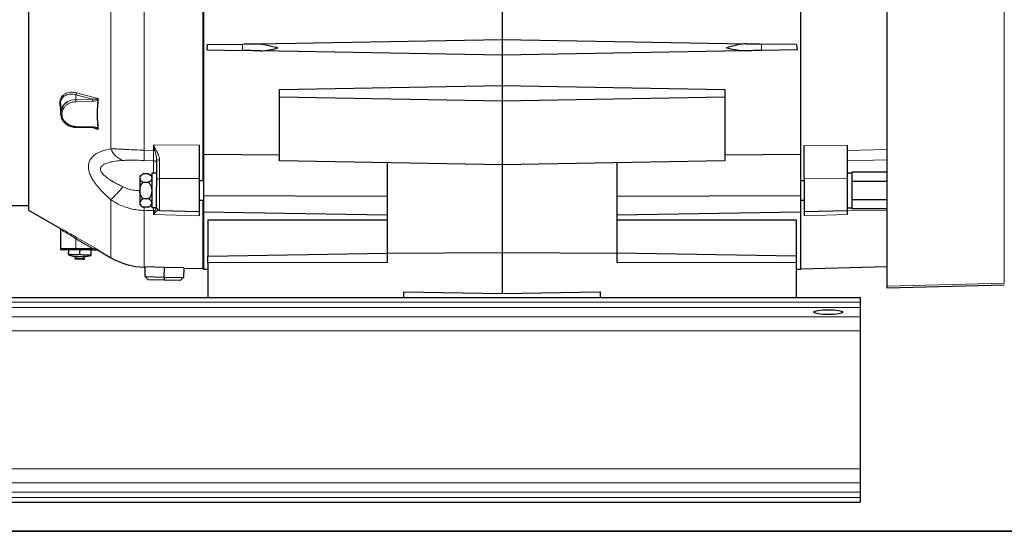
# Model space of a CAD drawing. Units: inches. Extents: x 0.5 to 33.5, y 0.5 to 21.
# Drawn here: x 5.3 to 10.1, y 0.5 to 3 of the extents above; entities that cross this region are included whole.
import ezdxf

# ---------------------------------------------------------------- set-up
doc = ezdxf.new("R2010")
doc.units = ezdxf.units.IN
doc.header["$MEASUREMENT"] = 0
doc.layers.add('TITLE_BLOCK', color=7, linetype='Continuous', lineweight=30)

msp = doc.modelspace()

# ---------------------------------------------------------------- linework, layer by layer
at = {"color": 7, "linetype": 'Continuous', "lineweight": 30}
for p, q in [((9.5723, 4.862), (9.5723, 1.6991)), ((5.3778, 4.3408), (5.3778, 2.0708)), ((6.2293, 4.0247), (6.2293, 2.2141)), ((6.2323, 3.7557), (6.2323, 2.3447)), ((9.1513, 2.3447), (9.1513, 3.7557)), ((7.6918, 3.0552), (7.6918, 2.9063)), ((6.4987, 2.8855), (7.6918, 2.9063)), ((7.6918, 2.9063), (7.6918, 2.8302)), ((7.6918, 2.9063), (8.885, 2.8855)), ((6.2504, 2.8554), (6.2523, 2.8812)), ((6.2504, 2.8554), (6.4234, 2.8524)), ((6.2523, 2.8812), (6.4234, 2.8842)), ((7.6918, 2.8302), (6.5116, 2.8508)), ((6.5958, 2.8654), (6.5853, 2.8683)), ((8.872, 2.8508), (7.6918, 2.8302)), ((8.7878, 2.8654), (8.7983, 2.8683)), ((9.1314, 2.8812), (8.9602, 2.8842)), ((9.1332, 2.8554), (8.9602, 2.8524)), ((9.1314, 2.8812), (9.1332, 2.8554)), ((7.6918, 2.8302), (7.6918, 2.6813)), ((6.6031, 2.6623), (7.6918, 2.6813)), ((6.6031, 2.6242), (6.6031, 2.6623)), ((7.6918, 2.6813), (7.6918, 2.6052)), ((7.6918, 2.6813), (8.7806, 2.6623)), ((8.7806, 2.6623), (8.7806, 2.6242)), ((7.6918, 2.6052), (6.6031, 2.6242)), ((6.6031, 2.3123), (6.6031, 2.6242)), ((8.7806, 2.6242), (7.6918, 2.6052)), ((7.6918, 2.6052), (7.6918, 2.2933)), ((8.7806, 2.6242), (8.7806, 2.3123)), ((5.5333, 2.5912), (5.5333, 2.5452)), ((5.6088, 2.4771), (5.6905, 2.4752)), ((5.6905, 2.4753), (5.705, 2.473)), ((6.2323, 2.3447), (6.6031, 2.3425)), ((6.2323, 2.3447), (6.2323, 2.1426)), ((7.6918, 2.2933), (6.6031, 2.3123)), ((8.7806, 2.3123), (7.6918, 2.2933)), ((8.7806, 2.3425), (9.1513, 2.3447)), ((9.1513, 2.1426), (9.1513, 2.3447)), ((7.1293, 2.3031), (7.1293, 1.8611)), ((7.6918, 2.2933), (7.6918, 1.8637)), ((8.2543, 1.8611), (8.2543, 2.3031)), ((5.9635, 2.2483), (5.9375, 2.2483)), ((6.0033, 2.2522), (5.9798, 2.2522)), ((5.9798, 2.2522), (5.9798, 2.0827)), ((6.0033, 2.221), (6.0033, 2.1893)), ((6.2133, 2.0643), (6.2133, 2.2261)), ((6.2323, 2.2141), (6.2133, 2.2141)), ((9.1678, 2.2141), (9.1513, 2.2141)), ((9.1678, 2.2257), (9.1678, 2.0643)), ((9.4023, 2.2522), (9.3788, 2.2522)), ((9.3788, 2.2251), (9.3788, 2.0698)), ((9.4023, 2.2516), (9.4023, 2.2574)), ((9.5723, 2.2574), (9.4023, 2.2574)), ((9.4023, 2.2181), (9.4023, 2.2516)), ((9.4023, 2.2123), (9.4023, 2.2181)), ((5.9375, 2.2078), (5.9635, 2.2078)), ((6.0033, 2.1893), (6.0033, 2.1866)), ((6.0033, 2.0827), (6.0033, 2.1866)), ((9.5723, 2.2123), (9.4023, 2.2123)), ((9.4023, 2.2007), (9.4023, 2.2123)), ((9.4023, 2.1337), (9.4023, 2.2007)), ((5.9635, 2.1267), (5.9375, 2.1267)), ((6.2133, 2.1203), (6.2323, 2.1203)), ((6.2293, 2.1203), (6.2293, 1.7852)), ((6.2323, 2.1426), (7.1293, 2.1397)), ((6.2323, 2.1426), (6.2323, 2.0633)), ((8.2543, 2.1397), (9.1513, 2.1426)), ((9.1513, 2.0633), (9.1513, 2.1426)), ((9.1513, 2.1203), (9.1678, 2.1203)), ((9.4023, 2.1221), (9.4023, 2.1337)), ((9.5723, 2.1221), (9.4023, 2.1221)), ((9.4023, 2.1163), (9.4023, 2.1221)), ((5.2903, 2.0933), (5.3778, 2.0933)), ((5.3778, 2.0708), (5.5296, 1.9831)), ((5.9635, 2.0861), (5.9375, 2.0861)), ((6.0033, 2.0827), (5.9798, 2.0827)), ((6.0033, 2.0984), (6.0033, 2.0952)), ((6.0179, 2.0694), (6.2133, 2.0643)), ((9.1678, 2.0643), (9.3788, 2.0698)), ((9.3788, 2.0822), (9.4023, 2.0822)), ((9.4023, 2.0828), (9.4023, 2.1163)), ((9.4023, 2.077), (9.4023, 2.0828)), ((9.5723, 2.077), (9.4023, 2.077)), ((6.2133, 2.044), (6.2133, 2.0643)), ((6.2323, 2.0633), (7.1293, 2.0477)), ((6.2323, 2.0633), (6.2323, 1.7823)), ((6.2543, 2.0237), (7.1293, 2.0236)), ((6.2543, 2.0237), (6.2543, 1.8458)), ((8.2543, 2.0477), (9.1513, 2.0633)), ((8.2543, 2.0236), (9.1293, 2.0237)), ((9.1293, 2.0237), (9.1293, 1.8458)), ((9.1513, 1.7823), (9.1513, 2.0633)), ((5.5333, 1.9767), (5.5333, 1.8845)), ((5.5734, 1.8553), (5.5739, 1.877)), ((5.6907, 1.877), (5.609, 1.877)), ((5.6246, 1.877), (5.6288, 1.8756)), ((5.6288, 1.8756), (5.6339, 1.877)), ((5.6745, 1.877), (5.6836, 1.8742)), ((5.6836, 1.8742), (5.6837, 1.877)), ((5.5734, 1.8553), (5.5733, 1.853)), ((5.5733, 1.853), (5.5991, 1.8454)), ((5.5991, 1.8454), (5.6568, 1.8438)), ((5.6047, 1.836), (5.6041, 1.8333)), ((5.6282, 1.8538), (5.6288, 1.8756)), ((5.6511, 1.8321), (5.6507, 1.8348)), ((5.6568, 1.8438), (5.683, 1.8501)), ((5.683, 1.8524), (5.6836, 1.8742)), ((5.683, 1.8501), (5.683, 1.8524)), ((5.7142, 1.8765), (5.7796, 1.8388)), ((6.2543, 1.8458), (7.1293, 1.8611)), ((6.2543, 1.8158), (6.2543, 1.8458)), ((7.1293, 1.8611), (7.6918, 1.8637)), ((7.1293, 1.8611), (7.1293, 1.8158)), ((7.6918, 1.8637), (7.6918, 1.6635)), ((7.6918, 1.8637), (8.2543, 1.8611)), ((8.2543, 1.8158), (8.2543, 1.8611)), ((9.1293, 1.8458), (8.2543, 1.8611)), ((9.1293, 1.8458), (9.1293, 1.8158)), ((5.9431, 1.7927), (5.9481, 1.7925)), ((5.9469, 1.7461), (5.9481, 1.7936)), ((6.0418, 1.7911), (5.9481, 1.7936)), ((6.0406, 1.7436), (6.0418, 1.7911)), ((6.1354, 1.7887), (6.0418, 1.7911)), ((6.1356, 1.7887), (6.1343, 1.7412)), ((6.1356, 1.7887), (6.1354, 1.7887)), ((6.1355, 1.7876), (6.2293, 1.7852)), ((6.2293, 1.819), (6.2323, 1.819)), ((6.2323, 1.7823), (6.2543, 1.7819)), ((6.2543, 1.8158), (6.2543, 1.6433)), ((9.1293, 1.8158), (9.1293, 1.6433)), ((9.1293, 1.7819), (9.1513, 1.7823)), ((9.1513, 1.7845), (9.5723, 1.7955)), ((5.9469, 1.7461), (6.0406, 1.7436)), ((5.9469, 1.7461), (5.9615, 1.7307)), ((6.0406, 1.7436), (6.0402, 1.7286)), ((6.0406, 1.7436), (6.1343, 1.7412)), ((6.1189, 1.7266), (6.1343, 1.7412)), ((6.0402, 1.7286), (5.9615, 1.7307)), ((6.1189, 1.7266), (6.0402, 1.7286)), ((9.5723, 1.6908), (10.1463, 1.7058)), ((0.6111, 1.6433), (9.4423, 1.6433)), ((7.2118, 1.6718), (7.6918, 1.6635)), ((7.2118, 1.6433), (7.2118, 1.6718)), ((7.6918, 1.6635), (8.1718, 1.6718)), ((8.1718, 1.6718), (8.1718, 1.6433)), ((9.4423, 1.6433), (9.4423, 1.6218)), ((9.4423, 1.6218), (9.4423, 1.5946)), ((9.4423, 1.5946), (9.4423, 1.5499)), ((9.4423, 1.5499), (9.4423, 1.4808)), ((9.4423, 1.4808), (9.4423, 0.8058)), ((9.4423, 0.8058), (9.4423, 0.7367)), ((9.4423, 0.7367), (9.4423, 0.6919)), ((9.4423, 0.6919), (9.4423, 0.6648)), ((0.6111, 0.6433), (9.4423, 0.6433)), ((9.4423, 0.6648), (9.4423, 0.6433))]:
    msp.add_line(p, q, dxfattribs=at)
at = {"color": 8, "linetype": 'Continuous', "lineweight": 0}
for p, q in [((10.1463, 4.847), (10.1463, 1.7142)), ((5.9431, 4.0465), (5.9431, 2.365)), ((5.7796, 4.0401), (5.7796, 2.3715)), ((6.4234, 2.8524), (6.4234, 2.8842)), ((8.9602, 2.8842), (8.9602, 2.8524)), ((5.6905, 2.6141), (5.6088, 2.6358)), ((5.6088, 2.6358), (5.6088, 2.6123)), ((5.6088, 2.6123), (5.6905, 2.6141)), ((5.6907, 2.6039), (5.609, 2.602)), ((5.6123, 2.6452), (5.7165, 2.6175)), ((5.609, 2.4808), (5.6907, 2.479)), ((5.7165, 2.4663), (5.6878, 2.4753)), ((5.9431, 2.365), (5.9887, 2.3638)), ((5.9887, 2.3902), (6.2133, 2.3889)), ((5.9887, 2.3638), (5.9887, 2.3902)), ((6.0017, 2.3642), (5.9887, 2.3902)), ((5.9887, 2.3902), (5.9952, 2.3628)), ((9.1678, 2.3882), (9.3788, 2.3894)), ((9.3788, 2.3626), (9.5723, 2.3678)), ((5.9431, 2.3146), (5.9887, 2.3134)), ((5.9887, 2.3134), (5.9887, 2.2522)), ((9.3788, 2.3123), (9.5723, 2.3172)), ((6.2133, 2.2261), (6.0179, 2.2255)), ((6.0179, 2.2255), (6.0179, 2.0694)), ((9.3788, 2.2251), (9.1678, 2.2257)), ((5.7796, 2.1229), (5.7796, 1.8388)), ((5.9431, 2.07), (5.9431, 1.7927)), ((5.9887, 2.0694), (5.9431, 2.07)), ((5.9887, 2.0694), (5.9887, 2.0827)), ((5.9887, 2.0503), (5.9887, 2.0694)), ((6.0017, 2.0653), (6.0101, 2.0722)), ((9.5723, 2.0715), (9.3788, 2.069)), ((5.9952, 2.068), (5.9887, 2.0503)), ((5.9887, 2.0503), (6.0017, 2.0653)), ((6.2133, 2.044), (5.9887, 2.0503)), ((9.3788, 2.0496), (9.1678, 2.0437)), ((5.6905, 1.8845), (5.6088, 1.9317)), ((5.6088, 1.9317), (5.6088, 1.8845)), ((5.6123, 1.9382), (5.7165, 1.8781)), ((5.5333, 1.8845), (5.6088, 1.8845)), ((5.6088, 1.8845), (5.6905, 1.8845)), ((5.7184, 1.8765), (5.7142, 1.8765)), ((7.1293, 1.8158), (6.2543, 1.8158)), ((9.1293, 1.8158), (8.2543, 1.8158)), ((9.5723, 1.6991), (10.1463, 1.7142)), ((0.6111, 1.6218), (9.4423, 1.6218)), ((0.6111, 1.5946), (9.4423, 1.5946)), ((0.6111, 1.5499), (9.4423, 1.5499)), ((0.6111, 1.4808), (9.4423, 1.4808)), ((0.6111, 0.8058), (9.4423, 0.8058)), ((0.6111, 0.7367), (9.4423, 0.7367)), ((0.6111, 0.6919), (9.4423, 0.6919)), ((0.6111, 0.6648), (9.4423, 0.6648))]:
    msp.add_line(p, q, dxfattribs=at)
at = {"color": 8, "linetype": 'Continuous', "lineweight": 0, "flags": 128}
for points in [[(6.0033, 2.221), (6.0036, 2.2218), (6.0044, 2.2227), (6.0058, 2.2234), (6.0076, 2.2241), (6.0098, 2.2247), (6.0123, 2.2251), (6.0151, 2.2254), (6.0179, 2.2255)], [(5.9429, 2.0861), (5.9429, 2.0788), (5.9431, 2.07)], [(5.6047, 1.836), (5.6064, 1.8359), (5.6114, 1.8358), (5.6189, 1.8356), (5.6277, 1.8354), (5.6365, 1.8351), (5.644, 1.8349), (5.649, 1.8348), (5.6507, 1.8348), (5.6507, 1.8348)]]:
    msp.add_lwpolyline(points, dxfattribs=at)
at = {"color": 7, "linetype": 'Continuous', "lineweight": 30, "flags": 128}
msp.add_lwpolyline([(5.6041, 1.8333), (5.6059, 1.8333), (5.611, 1.8331), (5.6187, 1.8329), (5.6276, 1.8327), (5.6366, 1.8325), (5.6443, 1.8323), (5.6494, 1.8321), (5.6511, 1.8321), (5.6511, 1.8321)], dxfattribs=at)
at = {"color": 7, "linetype": 'Continuous', "lineweight": 30}
for centre, radius, start, end in [((5.597, 2.5452), 0.0629, 117.7673, 240.3246), ((5.9464, 2.1029), 0.0254, 110.3686, 172.0264), ((5.9547, 2.1029), 0.0254, 7.9736, 69.6314), ((5.9464, 2.1099), 0.0254, 187.9734, 249.6314), ((5.9547, 2.1099), 0.0254, 290.3686, 352.0266), ((6.0183, 2.0844), 0.015, 180, 268.5), ((5.5408, 1.8845), 0.0075, 180, 270), ((5.6275, 1.8313), 0.0233, 143.7743, 168.5004), ((5.6277, 1.8313), 0.0233, 8.4996, 33.2257), ((5.9521, 2.1375), 0.345, 240, 268.5)]:
    msp.add_arc(centre, radius, start, end, dxfattribs=at)
at = {"color": 8, "linetype": 'Continuous', "lineweight": 0}
for centre, radius, start, end in [((5.6103, 2.5266), 0.0857, 91.0058, 119.841), ((5.5985, 2.6451), 0.0139, 318.0325, 0.3834), ((6.0324, 2.6152), 0.4236, 180.4047, 181.7904), ((6.1141, 2.6171), 0.4236, 180.4047, 181.7904), ((5.7159, 2.6039), 0.00708, 69.474, 85.0791), ((5.559, 2.4812), 0.05, 355.2725, 359.5737), ((5.642, 2.4793), 0.0487, 355.1952, 359.6069), ((5.7172, 2.4653), 0.0066, 79.2318, 95.5818), ((5.8709, 2.4075), 0.0981, 201.5112, 250.9376), ((6.7217, 2.3398), 0.779, 178.1445, 181.8555), ((5.9884, 2.3404), 0.0235, 73.2756, 89.341), ((5.9925, 2.3916), 0.0289, 275.3587, 288.4951), ((5.9883, 2.2984), 0.015, 0.0352, 88.5353), ((6.0144, 2.3384), 0.0217, 239.1376, 279.0989), ((5.309, 2.6267), 0.6895, 313.0514, 320.2246), ((5.9884, 2.0514), 0.018, 67.7198, 88.9624), ((6.0049, 2.0817), 0.0167, 234.6621, 258.9531), ((5.5295, 1.9794), 0.0926, 328.9738, 333.5506), ((5.6806, 1.8827), 0.0719, 178.5061, 184.4915), ((5.7623, 1.8827), 0.0719, 178.5061, 184.4915), ((5.7165, 1.8733), 0.00371, 59.669, 89.9954)]:
    msp.add_arc(centre, radius, start, end, dxfattribs=at)
at = {"color": 7, "linetype": 'Continuous', "lineweight": 30}
msp.add_ellipse((9.2861, 1.5724), major_axis=(0.0704, 0), ratio=0.166679, dxfattribs=at)
for points, knots in [([(6.4234, 2.8842), (6.4345, 2.8844), (6.4572, 2.8848), (6.4847, 2.8853), (6.4987, 2.8855)], [0, 0, 0, 0, 0.491501, 1, 1, 1, 1]), ([(6.5116, 2.8508), (6.499, 2.8511), (6.4734, 2.8515), (6.4443, 2.852), (6.4287, 2.8523), (6.4234, 2.8524)], [0, 0, 0, 0, 0.389503, 0.790355, 1, 1, 1, 1]), ([(6.4987, 2.8855), (6.5093, 2.8847), (6.5287, 2.8832), (6.5579, 2.8758), (6.5761, 2.8708), (6.5853, 2.8683)], [0, 0, 0, 0, 0.375734, 0.685316, 1, 1, 1, 1]), ([(6.5116, 2.8508), (6.5255, 2.8518), (6.5533, 2.8538), (6.5816, 2.8615), (6.5958, 2.8654)], [0, 0, 0, 0, 0.498886, 1, 1, 1, 1]), ([(8.872, 2.8508), (8.8582, 2.8518), (8.8303, 2.8538), (8.802, 2.8615), (8.7878, 2.8654)], [0, 0, 0, 0, 0.498887, 1, 1, 1, 1]), ([(8.885, 2.8855), (8.8743, 2.8847), (8.8549, 2.8832), (8.8258, 2.8758), (8.8075, 2.8708), (8.7983, 2.8683)], [0, 0, 0, 0, 0.375733, 0.685315, 1, 1, 1, 1]), ([(8.9602, 2.8524), (8.9501, 2.8522), (8.9295, 2.8518), (8.8988, 2.8513), (8.8789, 2.851), (8.872, 2.8508)], [0, 0, 0, 0, 0.389554, 0.790355, 1, 1, 1, 1]), ([(8.885, 2.8855), (8.8985, 2.8853), (8.926, 2.8848), (8.9487, 2.8844), (8.9602, 2.8842)], [0, 0, 0, 0, 0.491465, 1, 1, 1, 1]), ([(5.5663, 2.4895), (5.5666, 2.4893), (5.5701, 2.4867), (5.5772, 2.4836), (5.587, 2.4802), (5.5962, 2.478), (5.6024, 2.4777), (5.6055, 2.4775)], [0, 0, 0, 0, 0.026368, 0.325189, 0.559207, 0.776576, 1, 1, 1, 1]), ([(6.2133, 2.2261), (6.2133, 2.2414), (6.2133, 2.2669), (6.2133, 2.3038), (6.2133, 2.3342), (6.2133, 2.3633), (6.2133, 2.3803), (6.2133, 2.3889)], [0, 0, 0, 0, 0.275262, 0.457822, 0.645675, 0.820523, 1, 1, 1, 1]), ([(9.1678, 2.2257), (9.1678, 2.241), (9.1678, 2.2665), (9.1678, 2.3033), (9.1678, 2.3337), (9.1678, 2.3626), (9.1678, 2.3796), (9.1678, 2.3882)], [0, 0, 0, 0, 0.274903, 0.457928, 0.646261, 0.820838, 1, 1, 1, 1]), ([(9.3788, 2.3894), (9.3788, 2.376), (9.3788, 2.3537), (9.3788, 2.3181), (9.3788, 2.287), (9.3788, 2.2554), (9.3788, 2.2353), (9.3788, 2.2251)], [0, 0, 0, 0, 0.271779, 0.452723, 0.638916, 0.816963, 1, 1, 1, 1]), ([(6.0033, 2.3198), (6.0033, 2.3032), (6.0033, 2.2699), (6.0033, 2.2373), (6.0033, 2.221)], [0, 0, 0, 0, 0.498235, 1, 1, 1, 1]), ([(5.9376, 2.2481), (5.9357, 2.2472), (5.9296, 2.2442), (5.9244, 2.2399), (5.9208, 2.237)], [0, 0, 0, 0, 0.322173, 1, 1, 1, 1]), ([(5.9375, 2.2483), (5.9334, 2.2457), (5.9253, 2.2405), (5.9215, 2.2331), (5.9213, 2.2289), (5.9212, 2.2281)], [0, 0, 0, 0, 0.441043, 0.882084, 1, 1, 1, 1]), ([(5.9212, 2.2365), (5.9212, 2.2367), (5.9212, 2.2376), (5.9212, 2.232), (5.9212, 2.2281)], [0, 0, 0, 0, 0.288908, 1, 1, 1, 1]), ([(5.9212, 2.2281), (5.9219, 2.2248), (5.9232, 2.2182), (5.9308, 2.2115), (5.9364, 2.2084), (5.9375, 2.2078)], [0, 0, 0, 0, 0.441043, 0.882085, 1, 1, 1, 1]), ([(5.9212, 2.2281), (5.9212, 2.2234), (5.9212, 2.2142), (5.9212, 2.1925), (5.9212, 2.1759), (5.9212, 2.1672)], [0, 0, 0, 0, 0.322284, 0.644566, 1, 1, 1, 1]), ([(5.9801, 2.2368), (5.9781, 2.2386), (5.9731, 2.2431), (5.967, 2.2463), (5.9634, 2.2481)], [0, 0, 0, 0, 0.399403, 1, 1, 1, 1]), ([(5.9635, 2.2483), (5.9676, 2.2457), (5.9758, 2.2405), (5.9795, 2.2331), (5.9798, 2.2289), (5.9798, 2.2281)], [0, 0, 0, 0, 0.441043, 0.882084, 1, 1, 1, 1]), ([(5.9798, 2.2281), (5.9792, 2.2248), (5.9779, 2.2182), (5.9703, 2.2115), (5.9647, 2.2084), (5.9635, 2.2078)], [0, 0, 0, 0, 0.441043, 0.882085, 1, 1, 1, 1]), ([(5.9212, 2.1672), (5.9219, 2.1738), (5.9232, 2.187), (5.9308, 2.2003), (5.9364, 2.2065), (5.9375, 2.2078)], [0, 0, 0, 0, 0.441041, 0.882085, 1, 1, 1, 1]), ([(5.9375, 2.1267), (5.9334, 2.1319), (5.9253, 2.1423), (5.9215, 2.1572), (5.9213, 2.1655), (5.9212, 2.1672)], [0, 0, 0, 0, 0.441043, 0.882084, 1, 1, 1, 1]), ([(5.9212, 2.1672), (5.9212, 2.1594), (5.9212, 2.1436), (5.9212, 2.1214), (5.9212, 2.1116), (5.9212, 2.1064)], [0, 0, 0, 0, 0.322283, 0.644566, 1, 1, 1, 1]), ([(5.9635, 2.2078), (5.9676, 2.2026), (5.9758, 2.1922), (5.9795, 2.1773), (5.9798, 2.169), (5.9798, 2.1672)], [0, 0, 0, 0, 0.4410436, 0.8820842, 1, 1, 1, 1]), ([(5.9798, 2.1672), (5.9792, 2.1606), (5.9779, 2.1475), (5.9703, 2.1341), (5.9647, 2.128), (5.9635, 2.1267)], [0, 0, 0, 0, 0.441042, 0.882085, 1, 1, 1, 1]), ([(5.921, 2.0976), (5.923, 2.0958), (5.928, 2.0913), (5.934, 2.0882), (5.9376, 2.0863)], [0, 0, 0, 0, 0.399403, 1, 1, 1, 1]), ([(5.9212, 2.1064), (5.9212, 2.1028), (5.9212, 2.0973), (5.9212, 2.0978), (5.9212, 2.098)], [0, 0, 0, 0, 0.644432, 1, 1, 1, 1]), ([(5.9634, 2.0863), (5.9654, 2.0873), (5.9714, 2.0902), (5.9765, 2.0944), (5.98, 2.0973)], [0, 0, 0, 0, 0.325698, 1, 1, 1, 1]), ([(9.3788, 2.0698), (9.3788, 2.0685), (9.3788, 2.0636), (9.3788, 2.0555), (9.3788, 2.0496)], [0, 0, 0, 0, 0.275753, 1, 1, 1, 1]), ([(9.1678, 2.0643), (9.1678, 2.0627), (9.1678, 2.0577), (9.1678, 2.0494), (9.1678, 2.0437)], [0, 0, 0, 0, 0.317425, 1, 1, 1, 1]), ([(5.5296, 1.9831), (5.5301, 1.9828), (5.5312, 1.982), (5.5324, 1.9804), (5.5332, 1.9786), (5.5333, 1.9773), (5.5333, 1.9766)], [0, 0, 0, 0, 0.245673, 0.500005, 0.75433, 1, 1, 1, 1]), ([(5.609, 1.877), (5.6003, 1.877), (5.587, 1.877), (5.5712, 1.877), (5.5603, 1.877), (5.5516, 1.877), (5.5431, 1.877), (5.5417, 1.877), (5.5408, 1.877)], [0, 0, 0, 0, 0.239816, 0.36859, 0.499999, 0.631409, 0.760184, 1, 1, 1, 1]), ([(5.6907, 1.877), (5.6953, 1.877), (5.7021, 1.877), (5.7109, 1.877), (5.7147, 1.877), (5.7165, 1.877)], [0, 0, 0, 0, 0.49861, 0.749743, 1, 1, 1, 1]), ([(5.7165, 1.877), (5.7168, 1.8771), (5.7172, 1.8771), (5.7171, 1.8776), (5.7167, 1.8779), (5.7165, 1.8781)], [0, 0, 0, 0, 0.476523, 0.724836, 1, 1, 1, 1]), ([(5.6282, 1.8538), (5.6191, 1.853), (5.6008, 1.8512), (5.5826, 1.8539), (5.5734, 1.8553)], [0, 0, 0, 0, 0.495216, 1, 1, 1, 1]), ([(5.683, 1.8524), (5.674, 1.8515), (5.6556, 1.8497), (5.6374, 1.8525), (5.6282, 1.8538)], [0, 0, 0, 0, 0.4952161, 1, 1, 1, 1]), ([(9.5723, 1.6991), (9.5723, 1.6978), (9.5723, 1.6952), (9.5723, 1.6918), (9.5723, 1.6912), (9.5723, 1.6908)], [0, 0, 0, 0, 0.255853, 0.511706, 1, 1, 1, 1])]:
    msp.add_open_spline(points, degree=3, knots=knots, dxfattribs=at)
at = {"color": 8, "linetype": 'Continuous', "lineweight": 0}
for points, knots in [([(5.5333, 2.5732), (5.5326, 2.575), (5.5301, 2.5821), (5.5291, 2.5944), (5.5307, 2.6091), (5.5361, 2.6222), (5.5445, 2.6329), (5.559, 2.6436), (5.5819, 2.6505), (5.6022, 2.647), (5.6123, 2.6452)], [0, 0, 0, 0, 0.037521, 0.144629, 0.251361, 0.358525, 0.465829, 0.572782, 0.786397, 1, 1, 1, 1]), ([(5.6088, 2.6358), (5.5996, 2.6377), (5.5813, 2.6414), (5.5603, 2.6357), (5.547, 2.6262), (5.5393, 2.6165), (5.5343, 2.6048), (5.5336, 2.5957), (5.5333, 2.5912)], [0, 0, 0, 0, 0.250254, 0.500488, 0.62962, 0.751455, 0.878006, 1, 1, 1, 1]), ([(5.609, 2.602), (5.6003, 2.601), (5.5871, 2.5995), (5.5712, 2.5918), (5.5603, 2.584), (5.5515, 2.5744), (5.5433, 2.5605), (5.5392, 2.5414), (5.5433, 2.5224), (5.5515, 2.5084), (5.5603, 2.4988), (5.5712, 2.491), (5.5871, 2.4833), (5.6003, 2.4818), (5.609, 2.4808)], [0, 0, 0, 0, 0.119908, 0.184295, 0.249999, 0.315704, 0.380092, 0.5, 0.619908, 0.684296, 0.750001, 0.815705, 0.880092, 1, 1, 1, 1]), ([(5.7165, 2.6175), (5.7165, 2.6173), (5.7164, 2.617), (5.7159, 2.6165), (5.7147, 2.6156), (5.7112, 2.6144), (5.703, 2.6133), (5.6956, 2.6138), (5.6905, 2.6141)], [0, 0, 0, 0, 0.020189, 0.041614, 0.08948, 0.201224, 0.455795, 1, 1, 1, 1]), ([(5.6907, 2.6039), (5.6953, 2.6042), (5.7021, 2.6048), (5.7109, 2.6074), (5.7147, 2.6098), (5.7165, 2.611)], [0, 0, 0, 0, 0.4986108, 0.7497441, 1, 1, 1, 1]), ([(5.7165, 2.4719), (5.7144, 2.495), (5.7102, 2.5414), (5.7144, 2.5878), (5.7165, 2.611)], [0, 0, 0, 0, 0.5, 1, 1, 1, 1]), ([(5.7184, 2.6105), (5.7163, 2.5874), (5.7121, 2.5412), (5.7163, 2.4949), (5.7184, 2.4718)], [0, 0, 0, 0, 0.5, 1, 1, 1, 1]), ([(5.7165, 2.6175), (5.7169, 2.617), (5.7177, 2.616), (5.7185, 2.6135), (5.7184, 2.6117), (5.7184, 2.6105)], [0, 0, 0, 0, 0.234501, 0.502788, 1, 1, 1, 1]), ([(5.7165, 2.611), (5.7168, 2.6119), (5.7172, 2.6134), (5.7171, 2.6157), (5.7167, 2.6169), (5.7165, 2.6175)], [0, 0, 0, 0, 0.476522, 0.724834, 1, 1, 1, 1]), ([(5.6905, 2.4762), (5.6956, 2.4753), (5.703, 2.4739), (5.7112, 2.4708), (5.7147, 2.4688), (5.7159, 2.4676), (5.7164, 2.4669), (5.7165, 2.4665), (5.7165, 2.4663)], [0, 0, 0, 0, 0.543722, 0.798217, 0.910066, 0.958172, 0.979766, 1, 1, 1, 1]), ([(5.7165, 2.4719), (5.7146, 2.473), (5.7109, 2.4754), (5.7021, 2.4781), (5.6953, 2.4786), (5.6907, 2.479)], [0, 0, 0, 0, 0.250762, 0.501565, 1, 1, 1, 1]), ([(5.7165, 2.4663), (5.7167, 2.4668), (5.7171, 2.4676), (5.7172, 2.4695), (5.7168, 2.4709), (5.7165, 2.4719)], [0, 0, 0, 0, 0.274918, 0.521815, 1, 1, 1, 1]), ([(5.7184, 2.4718), (5.7184, 2.4707), (5.7185, 2.469), (5.7177, 2.4671), (5.7169, 2.4666), (5.7165, 2.4663)], [0, 0, 0, 0, 0.498972, 0.766282, 1, 1, 1, 1]), ([(5.7796, 2.1229), (5.7703, 2.1311), (5.7518, 2.1474), (5.7266, 2.1732), (5.7059, 2.198), (5.6901, 2.2212), (5.6788, 2.2425), (5.6715, 2.2637), (5.6689, 2.2842), (5.6715, 2.3031), (5.6788, 2.3195), (5.69, 2.3335), (5.7058, 2.3462), (5.7265, 2.3572), (5.7518, 2.366), (5.7703, 2.3697), (5.7796, 2.3715)], [0, 0, 0, 0, 0.084527, 0.168037, 0.249648, 0.314091, 0.374803, 0.437217, 0.49986, 0.56225, 0.624927, 0.685584, 0.749964, 0.831619, 0.915254, 1, 1, 1, 1]), ([(5.7796, 2.3715), (5.7873, 2.3713), (5.8031, 2.3709), (5.8292, 2.3696), (5.8613, 2.368), (5.8995, 2.3662), (5.9286, 2.3654), (5.9431, 2.365)], [0, 0, 0, 0, 0.159413, 0.325981, 0.500417, 0.750108, 1, 1, 1, 1]), ([(5.9887, 2.3134), (5.9887, 2.3145), (5.9887, 2.3165), (5.9888, 2.3272), (5.9887, 2.3427), (5.9887, 2.3568), (5.9887, 2.3638)], [0, 0, 0, 0, 0.249404, 0.499603, 0.748834, 1, 1, 1, 1]), ([(5.9952, 2.3628), (5.9972, 2.3553), (6.0009, 2.3412), (6.0025, 2.3266), (6.0033, 2.3198)], [0, 0, 0, 0, 0.533699, 1, 1, 1, 1]), ([(6.0179, 2.317), (6.0175, 2.3213), (6.0168, 2.3299), (6.011, 2.3459), (6.0054, 2.3569), (6.0017, 2.3642)], [0, 0, 0, 0, 0.249477, 0.499363, 1, 1, 1, 1]), ([(5.8389, 2.1856), (5.8329, 2.1884), (5.8213, 2.1939), (5.8043, 2.2028), (5.7878, 2.212), (5.7733, 2.2211), (5.7611, 2.2296), (5.7515, 2.2373), (5.7413, 2.2468), (5.7335, 2.2565), (5.7296, 2.2659), (5.7287, 2.2724), (5.7297, 2.2785), (5.7326, 2.2841), (5.7373, 2.2894), (5.7437, 2.2941), (5.7517, 2.2983), (5.7612, 2.3021), (5.7776, 2.307), (5.8033, 2.3119), (5.8263, 2.3138), (5.8389, 2.3148)], [0, 0, 0, 0, 0.0641639, 0.1260547, 0.1879826, 0.2499585, 0.296057, 0.3376786, 0.3751169, 0.4424697, 0.4722644, 0.5007556, 0.5290737, 0.5587381, 0.5907864, 0.6260455, 0.6633278, 0.7047488, 0.7505937, 0.8632402, 1, 1, 1, 1]), ([(5.8389, 2.3148), (5.8471, 2.3151), (5.8636, 2.3158), (5.8984, 2.3156), (5.9252, 2.315), (5.9431, 2.3146)], [0, 0, 0, 0, 0.250033, 0.500254, 1, 1, 1, 1]), ([(6.0179, 2.2255), (6.0179, 2.2406), (6.0179, 2.2708), (6.0179, 2.3016), (6.0179, 2.317)], [0, 0, 0, 0, 0.5017662, 1, 1, 1, 1]), ([(5.9207, 2.1663), (5.9096, 2.167), (5.8813, 2.1687), (5.8549, 2.1792), (5.8389, 2.1856)], [0, 0, 0, 0, 0.393577, 1, 1, 1, 1]), ([(5.9431, 2.07), (5.9334, 2.0704), (5.9139, 2.0713), (5.8852, 2.0761), (5.852, 2.085), (5.8158, 2.0994), (5.7914, 2.1152), (5.7796, 2.1229)], [0, 0, 0, 0, 0.167258, 0.334754, 0.500328, 0.758592, 1, 1, 1, 1]), ([(6.0006, 2.0827), (6.0006, 2.0827), (5.9995, 2.0778), (5.9973, 2.0729), (5.9952, 2.068)], [0, 0, 0, 0, 0.008327, 1, 1, 1, 1]), ([(5.5296, 1.9831), (5.5299, 1.983), (5.5306, 1.9826), (5.5361, 1.9798), (5.5445, 1.9755), (5.559, 1.9678), (5.5819, 1.9555), (5.6022, 1.9439), (5.6123, 1.9382)], [0, 0, 0, 0, 0.123097, 0.248626, 0.374314, 0.499591, 0.749802, 1, 1, 1, 1]), ([(5.6088, 1.9317), (5.5996, 1.9374), (5.5813, 1.9489), (5.5603, 1.9613), (5.547, 1.9689), (5.5393, 1.9733), (5.5343, 1.9761), (5.5336, 1.9765), (5.5333, 1.9766)], [0, 0, 0, 0, 0.250133, 0.500246, 0.629315, 0.751092, 0.877583, 1, 1, 1, 1]), ([(5.7165, 1.8781), (5.7165, 1.8781), (5.7164, 1.8781), (5.7159, 1.8782), (5.7147, 1.8785), (5.7112, 1.8794), (5.703, 1.8814), (5.6956, 1.8833), (5.6905, 1.8845)], [0, 0, 0, 0, 0.020193, 0.041616, 0.089482, 0.201223, 0.455795, 1, 1, 1, 1]), ([(5.7165, 1.8781), (5.7169, 1.8778), (5.7177, 1.8773), (5.7185, 1.8767), (5.7184, 1.8766), (5.7184, 1.8765)], [0, 0, 0, 0, 0.234498, 0.50279, 1, 1, 1, 1])]:
    msp.add_open_spline(points, degree=3, knots=knots, dxfattribs=at)
at = {"layer": 'TITLE_BLOCK'}
msp.add_line((0.5, 0.5), (31.188, 0.5), dxfattribs=at)
at = {"layer": 'TITLE_BLOCK', "color": 7, "linetype": 'Continuous'}
msp.add_line((33.5, 0.5), (0.5, 0.5), dxfattribs=at)

doc.saveas('drawing.dxf')
